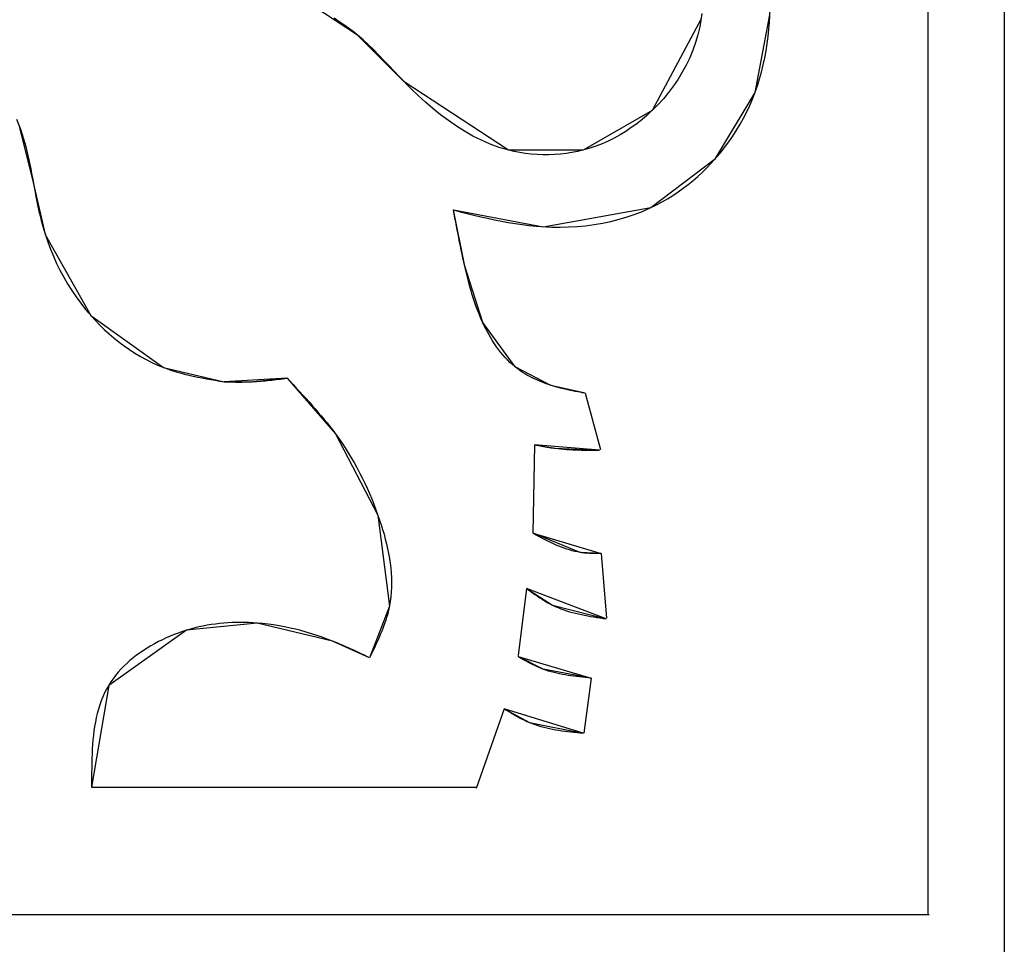
# Model space of a CAD drawing. Units: inches. Extents: x -28 to 90, y -9 to 75.
# Drawn here: x 71 to 72, y -1 to -1 of the extents above; entities that cross this region are included whole.
import ezdxf

# ---------------------------------------------------------------- set-up
doc = ezdxf.new("R2010")
doc.units = ezdxf.units.IN
doc.header["$MEASUREMENT"] = 0
doc.layers.add('AUDIT_I_080804171610-18', color=3, linetype='Continuous')

msp = doc.modelspace()

# ---------------------------------------------------------------- linework, layer by layer
at = {"layer": 'AUDIT_I_080804171610-18', "color": 8}
for p, q in [((71.96427, 0.20325), (71.96427, -2.10521)), ((71.91442, -1.29076), (71.91442, 0.15789)), ((71.54179, -0.71638), (71.51325, -0.69761)), ((71.81089, -0.70781), (71.81136, -0.69939)), ((71.5296, -0.70742), (71.52641, -0.70535)), ((71.53275, -0.70955), (71.5296, -0.70742)), ((71.76623, -0.70582), (71.73417, -0.76565)), ((71.76668, -0.70227), (71.7653, -0.71103)), ((71.80142, -0.75392), (71.81119, -0.70309)), ((71.53583, -0.71175), (71.53275, -0.70955)), ((71.53885, -0.71402), (71.53583, -0.71175)), ((71.7653, -0.71103), (71.76408, -0.71617)), ((71.80999, -0.71724), (71.81049, -0.71253)), ((71.81049, -0.71253), (71.81089, -0.70781)), ((71.5454, -0.71948), (71.53885, -0.71402)), ((71.57229, -0.74688), (71.54179, -0.71638)), ((71.54891, -0.72269), (71.5454, -0.71948)), ((71.76408, -0.71617), (71.76257, -0.72124)), ((71.80937, -0.72193), (71.80999, -0.71724)), ((71.55233, -0.726), (71.54891, -0.72269)), ((71.55569, -0.72939), (71.55233, -0.726)), ((71.76078, -0.72622), (71.75873, -0.73111)), ((71.76257, -0.72124), (71.76078, -0.72622)), ((71.80777, -0.73125), (71.80863, -0.7266)), ((71.80863, -0.7266), (71.80937, -0.72193)), ((71.559, -0.73285), (71.55569, -0.72939)), ((71.5623, -0.73634), (71.559, -0.73285)), ((71.75873, -0.73111), (71.75643, -0.7359)), ((71.80678, -0.73586), (71.80777, -0.73125)), ((71.5656, -0.73986), (71.5623, -0.73634)), ((71.75643, -0.7359), (71.75388, -0.74057)), ((71.80566, -0.74044), (71.80678, -0.73586)), ((71.56892, -0.74338), (71.5656, -0.73986)), ((71.57679, -0.7514), (71.56892, -0.74338)), ((71.75111, -0.74512), (71.74811, -0.74953)), ((71.75388, -0.74057), (71.75111, -0.74512)), ((71.80298, -0.74947), (71.80439, -0.74498)), ((71.80439, -0.74498), (71.80566, -0.74044)), ((71.64033, -0.79145), (71.57229, -0.74688)), ((71.5814, -0.75583), (71.57679, -0.7514)), ((71.74811, -0.74953), (71.74491, -0.7538)), ((71.79975, -0.75817), (71.80298, -0.74947)), ((71.58614, -0.76015), (71.5814, -0.75583)), ((71.74151, -0.75792), (71.73793, -0.76187)), ((71.74491, -0.7538), (71.74151, -0.75792)), ((71.77561, -0.79693), (71.80142, -0.75392)), ((71.79794, -0.76237), (71.79975, -0.75817)), ((71.59099, -0.76433), (71.58614, -0.76015)), ((71.59597, -0.76835), (71.59099, -0.76433)), ((71.73793, -0.76187), (71.73093, -0.76863)), ((71.79599, -0.76651), (71.79794, -0.76237)), ((71.31887, -0.77115), (71.32153, -0.7778)), ((71.60106, -0.77217), (71.59597, -0.76835)), ((71.73417, -0.76565), (71.6892, -0.79145)), ((71.72759, -0.77149), (71.72415, -0.77421)), ((71.73093, -0.76863), (71.72759, -0.77149)), ((71.79167, -0.77459), (71.7939, -0.77058)), ((71.7939, -0.77058), (71.79599, -0.76651)), ((71.32049, -0.77503), (71.32987, -0.81257)), ((71.32153, -0.7778), (71.32249, -0.78059)), ((71.60629, -0.77578), (71.60106, -0.77217)), ((71.61164, -0.77915), (71.60629, -0.77578)), ((71.7206, -0.77678), (71.71696, -0.7792)), ((71.72415, -0.77421), (71.7206, -0.77678)), ((71.78931, -0.77852), (71.79167, -0.77459)), ((71.32249, -0.78059), (71.32338, -0.78342)), ((71.32338, -0.78342), (71.32421, -0.78627)), ((71.61711, -0.78225), (71.61164, -0.77915)), ((71.62272, -0.78506), (71.61711, -0.78225)), ((71.70942, -0.78357), (71.70552, -0.78551)), ((71.71323, -0.78147), (71.70942, -0.78357)), ((71.71696, -0.7792), (71.71323, -0.78147)), ((71.7842, -0.78615), (71.78682, -0.78238)), ((71.78682, -0.78238), (71.78931, -0.77852)), ((71.32421, -0.78627), (71.32498, -0.78914)), ((71.32498, -0.78914), (71.3257, -0.79203)), ((71.62846, -0.78754), (71.62272, -0.78506)), ((71.63432, -0.78968), (71.62846, -0.78754)), ((71.644, -0.79233), (71.63432, -0.78968)), ((71.69338, -0.79025), (71.68551, -0.79234)), ((71.6975, -0.78885), (71.69338, -0.79025)), ((71.70155, -0.78727), (71.6975, -0.78885)), ((71.70552, -0.78551), (71.70155, -0.78727)), ((71.77859, -0.79343), (71.78146, -0.78983)), ((71.78146, -0.78983), (71.7842, -0.78615)), ((71.3257, -0.79203), (71.32637, -0.79494)), ((71.32637, -0.79494), (71.32701, -0.79786)), ((71.6892, -0.79145), (71.64033, -0.79145)), ((71.64771, -0.79306), (71.644, -0.79233)), ((71.65146, -0.79365), (71.64771, -0.79306)), ((71.65523, -0.79409), (71.65146, -0.79365)), ((71.65902, -0.79438), (71.65523, -0.79409)), ((71.66283, -0.79453), (71.65902, -0.79438)), ((71.66664, -0.79454), (71.66283, -0.79453)), ((71.67045, -0.79439), (71.66664, -0.79454)), ((71.67425, -0.7941), (71.67045, -0.79439)), ((71.67803, -0.79366), (71.67425, -0.7941)), ((71.68179, -0.79308), (71.67803, -0.79366)), ((71.68551, -0.79234), (71.68179, -0.79308)), ((71.73338, -0.82899), (71.77561, -0.79693)), ((71.77285, -0.79997), (71.77859, -0.79343)), ((71.32701, -0.79786), (71.32762, -0.80079)), ((71.32762, -0.80079), (71.32821, -0.80373)), ((71.32821, -0.80373), (71.32877, -0.80667)), ((71.76705, -0.80581), (71.77, -0.80293)), ((71.77, -0.80293), (71.77285, -0.79997)), ((71.32877, -0.80667), (71.32932, -0.80962)), ((71.32932, -0.80962), (71.33046, -0.8157)), ((71.76092, -0.81128), (71.76403, -0.80859)), ((71.76403, -0.80859), (71.76705, -0.80581)), ((71.32987, -0.81257), (71.33769, -0.84658)), ((71.33046, -0.8157), (71.33105, -0.81884)), ((71.75113, -0.81875), (71.75447, -0.81636)), ((71.75447, -0.81636), (71.75773, -0.81387)), ((71.75773, -0.81387), (71.76092, -0.81128)), ((71.33105, -0.81884), (71.33166, -0.82196)), ((71.33166, -0.82196), (71.33229, -0.82508)), ((71.74068, -0.82525), (71.74423, -0.8232)), ((71.74423, -0.8232), (71.74772, -0.82103)), ((71.74772, -0.82103), (71.75113, -0.81875)), ((71.33229, -0.82508), (71.33294, -0.82819)), ((71.33294, -0.82819), (71.33362, -0.83129)), ((71.663, -0.8415), (71.73338, -0.82899)), ((71.72833, -0.83123), (71.73706, -0.82718)), ((71.73706, -0.82718), (71.74068, -0.82525)), ((71.33362, -0.83129), (71.33434, -0.83437)), ((71.33434, -0.83437), (71.3351, -0.83745)), ((71.60435, -0.83055), (71.60882, -0.83167)), ((71.60435, -0.83055), (71.663, -0.8415)), ((71.60485, -0.83319), (71.60435, -0.83055)), ((71.61178, -0.86731), (71.60435, -0.83055)), ((71.60535, -0.83582), (71.60485, -0.83319)), ((71.60585, -0.83845), (71.60535, -0.83582)), ((71.60882, -0.83167), (71.61329, -0.83278)), ((71.61329, -0.83278), (71.61776, -0.83388)), ((71.61776, -0.83388), (71.62223, -0.83494)), ((71.62223, -0.83494), (71.62671, -0.83596)), ((71.62671, -0.83596), (71.6312, -0.83693)), ((71.71261, -0.83662), (71.71793, -0.83504)), ((71.71793, -0.83504), (71.72317, -0.83325)), ((71.72317, -0.83325), (71.72833, -0.83123)), ((71.3351, -0.83745), (71.33591, -0.84051)), ((71.33591, -0.84051), (71.33677, -0.84355)), ((71.60635, -0.84108), (71.60585, -0.83845)), ((71.60685, -0.84371), (71.60635, -0.84108)), ((71.6312, -0.83693), (71.6357, -0.83784)), ((71.6357, -0.83784), (71.64021, -0.83868)), ((71.64021, -0.83868), (71.64474, -0.83945)), ((71.64474, -0.83945), (71.64928, -0.84012)), ((71.64928, -0.84012), (71.65383, -0.84069)), ((71.65383, -0.84069), (71.65841, -0.84116)), ((71.65841, -0.84116), (71.66854, -0.84175)), ((71.66854, -0.84175), (71.67409, -0.8418)), ((71.67409, -0.8418), (71.67965, -0.84166)), ((71.67965, -0.84166), (71.68521, -0.84133)), ((71.68521, -0.84133), (71.69076, -0.8408)), ((71.69076, -0.8408), (71.69628, -0.84007)), ((71.69628, -0.84007), (71.70177, -0.83913)), ((71.70177, -0.83913), (71.70722, -0.83798)), ((71.70722, -0.83798), (71.71261, -0.83662)), ((71.33677, -0.84355), (71.3393, -0.85137)), ((71.33769, -0.84658), (71.36741, -0.89937)), ((71.60737, -0.84634), (71.60685, -0.84371)), ((71.60788, -0.84897), (71.60737, -0.84634)), ((71.60841, -0.8516), (71.60788, -0.84897)), ((71.3393, -0.85137), (71.34106, -0.8561)), ((71.60894, -0.85422), (71.60841, -0.8516)), ((71.60949, -0.85685), (71.60894, -0.85422)), ((71.34106, -0.8561), (71.34299, -0.86078)), ((71.34299, -0.86078), (71.34509, -0.8654)), ((71.61004, -0.85947), (71.60949, -0.85685)), ((71.61061, -0.86208), (71.61004, -0.85947)), ((71.34509, -0.8654), (71.34734, -0.86994)), ((71.61119, -0.8647), (71.61061, -0.86208)), ((71.61241, -0.86999), (71.61119, -0.8647)), ((71.62351, -0.90406), (71.61178, -0.86731)), ((71.34734, -0.86994), (71.34975, -0.87442)), ((71.34975, -0.87442), (71.35231, -0.87881)), ((71.61306, -0.87267), (71.61241, -0.86999)), ((71.61373, -0.87534), (71.61306, -0.87267)), ((71.35231, -0.87881), (71.35503, -0.88312)), ((71.61442, -0.878), (71.61373, -0.87534)), ((71.61514, -0.88066), (71.61442, -0.878)), ((71.6159, -0.88331), (71.61514, -0.88066)), ((71.35503, -0.88312), (71.3579, -0.88734)), ((71.3579, -0.88734), (71.36092, -0.89145)), ((71.61669, -0.88595), (71.6159, -0.88331)), ((71.61752, -0.88858), (71.61669, -0.88595)), ((71.36092, -0.89145), (71.36409, -0.89547)), ((71.6184, -0.89119), (71.61752, -0.88858)), ((71.61932, -0.8938), (71.6184, -0.89119)), ((71.62028, -0.89639), (71.61932, -0.8938)), ((71.36409, -0.89547), (71.37026, -0.90251)), ((71.36741, -0.89937), (71.41492, -0.93339)), ((71.6213, -0.89896), (71.62028, -0.89639)), ((71.62238, -0.90152), (71.6213, -0.89896)), ((71.37026, -0.90251), (71.37321, -0.90556)), ((71.37321, -0.90556), (71.37625, -0.90852)), ((71.62448, -0.90611), (71.62238, -0.90152)), ((71.64463, -0.933), (71.62351, -0.90406)), ((71.62549, -0.90815), (71.62448, -0.90611)), ((71.37625, -0.90852), (71.37938, -0.91139)), ((71.37938, -0.91139), (71.38259, -0.91415)), ((71.62654, -0.91016), (71.62549, -0.90815)), ((71.62764, -0.91216), (71.62654, -0.91016)), ((71.62878, -0.91412), (71.62764, -0.91216)), ((71.38259, -0.91415), (71.38589, -0.9168)), ((71.38589, -0.9168), (71.38927, -0.91934)), ((71.38927, -0.91934), (71.39273, -0.92175)), ((71.62997, -0.91606), (71.62878, -0.91412)), ((71.6312, -0.91796), (71.62997, -0.91606)), ((71.63249, -0.91983), (71.6312, -0.91796)), ((71.63382, -0.92166), (71.63249, -0.91983)), ((71.39273, -0.92175), (71.39626, -0.92404)), ((71.39626, -0.92404), (71.39986, -0.9262)), ((71.39986, -0.9262), (71.40353, -0.92822)), ((71.6352, -0.92344), (71.63382, -0.92166)), ((71.63664, -0.92517), (71.6352, -0.92344)), ((71.63813, -0.92685), (71.63664, -0.92517)), ((71.40353, -0.92822), (71.40727, -0.93009)), ((71.40727, -0.93009), (71.41106, -0.93182)), ((71.41106, -0.93182), (71.41764, -0.93439)), ((71.63967, -0.92848), (71.63813, -0.92685)), ((71.64126, -0.93005), (71.63967, -0.92848)), ((71.64292, -0.93155), (71.64126, -0.93005)), ((71.64593, -0.93401), (71.64292, -0.93155)), ((71.41492, -0.93339), (71.4546, -0.94277)), ((71.41764, -0.93439), (71.42039, -0.93531)), ((71.42039, -0.93531), (71.42316, -0.93617)), ((71.42316, -0.93617), (71.42595, -0.93697)), ((71.42595, -0.93697), (71.42876, -0.93771)), ((71.42876, -0.93771), (71.43159, -0.9384)), ((71.43159, -0.9384), (71.43443, -0.93904)), ((71.43443, -0.93904), (71.43729, -0.93965)), ((71.66809, -0.94512), (71.64463, -0.933)), ((71.64725, -0.93499), (71.64593, -0.93401)), ((71.64861, -0.93594), (71.64725, -0.93499)), ((71.64999, -0.93685), (71.64861, -0.93594)), ((71.6514, -0.93772), (71.64999, -0.93685)), ((71.65283, -0.93855), (71.6514, -0.93772)), ((71.65428, -0.93936), (71.65283, -0.93855)), ((71.43729, -0.93965), (71.44015, -0.94022)), ((71.44015, -0.94022), (71.44303, -0.94077)), ((71.44303, -0.94077), (71.44592, -0.94129)), ((71.44592, -0.94129), (71.44881, -0.94179)), ((71.44881, -0.94179), (71.4517, -0.94228)), ((71.4517, -0.94228), (71.4546, -0.94277)), ((71.49566, -0.94042), (71.4546, -0.94277)), ((71.4546, -0.94277), (71.45544, -0.94279)), ((71.4546, -0.94277), (71.47141, -0.94277)), ((71.45544, -0.94279), (71.45628, -0.9428)), ((71.45628, -0.9428), (71.45713, -0.94282)), ((71.45713, -0.94282), (71.45797, -0.94283)), ((71.45797, -0.94283), (71.45881, -0.94285)), ((71.45881, -0.94285), (71.45965, -0.94286)), ((71.45965, -0.94286), (71.46049, -0.94287)), ((71.46049, -0.94287), (71.46133, -0.94288)), ((71.46133, -0.94288), (71.46217, -0.94289)), ((71.46217, -0.94289), (71.46301, -0.94289)), ((71.46301, -0.94289), (71.46386, -0.9429)), ((71.46386, -0.9429), (71.4647, -0.9429)), ((71.4647, -0.9429), (71.46554, -0.94289)), ((71.46554, -0.94289), (71.46638, -0.94289)), ((71.46638, -0.94289), (71.46722, -0.94288)), ((71.46722, -0.94288), (71.46806, -0.94287)), ((71.46806, -0.94287), (71.4689, -0.94285)), ((71.4689, -0.94285), (71.46974, -0.94283)), ((71.46974, -0.94283), (71.47058, -0.9428)), ((71.47058, -0.9428), (71.47284, -0.94271)), ((71.47141, -0.94277), (71.49566, -0.94042)), ((71.47284, -0.94271), (71.47427, -0.94263)), ((71.47427, -0.94263), (71.4757, -0.94254)), ((71.4757, -0.94254), (71.47713, -0.94244)), ((71.47713, -0.94244), (71.47856, -0.94233)), ((71.47856, -0.94233), (71.47998, -0.9422)), ((71.47998, -0.9422), (71.48141, -0.94207)), ((71.48141, -0.94207), (71.48284, -0.94193)), ((71.48284, -0.94193), (71.48426, -0.94178)), ((71.48426, -0.94178), (71.48569, -0.94163)), ((71.48569, -0.94163), (71.48711, -0.94147)), ((71.48711, -0.94147), (71.48854, -0.9413)), ((71.48854, -0.9413), (71.48996, -0.94113)), ((71.48996, -0.94113), (71.49138, -0.94096)), ((71.49138, -0.94096), (71.49281, -0.94078)), ((71.49281, -0.94078), (71.49423, -0.9406)), ((71.49423, -0.9406), (71.49566, -0.94042)), ((71.49566, -0.94042), (71.49774, -0.94263)), ((71.49566, -0.94042), (71.52733, -0.97679)), ((71.49774, -0.94263), (71.49982, -0.94483)), ((71.49982, -0.94483), (71.5019, -0.94703)), ((71.65576, -0.94013), (71.65428, -0.93936)), ((71.65725, -0.94086), (71.65576, -0.94013)), ((71.65876, -0.94156), (71.65725, -0.94086)), ((71.66029, -0.94223), (71.65876, -0.94156)), ((71.66182, -0.94287), (71.66029, -0.94223)), ((71.66338, -0.94348), (71.66182, -0.94287)), ((71.66494, -0.94405), (71.66338, -0.94348)), ((71.66651, -0.9446), (71.66494, -0.94405)), ((71.66966, -0.9456), (71.66651, -0.9446)), ((71.69037, -0.9502), (71.66809, -0.94512)), ((71.5019, -0.94703), (71.50396, -0.94925)), ((71.50396, -0.94925), (71.50602, -0.95146)), ((71.50602, -0.95146), (71.50807, -0.95369)), ((71.67123, -0.94605), (71.66966, -0.9456)), ((71.67281, -0.94649), (71.67123, -0.94605)), ((71.67439, -0.94689), (71.67281, -0.94649)), ((71.67598, -0.94728), (71.67439, -0.94689)), ((71.67757, -0.94765), (71.67598, -0.94728)), ((71.67916, -0.94801), (71.67757, -0.94765)), ((71.68076, -0.94835), (71.67916, -0.94801)), ((71.68236, -0.94867), (71.68076, -0.94835)), ((71.68396, -0.94899), (71.68236, -0.94867)), ((71.68556, -0.9493), (71.68396, -0.94899)), ((71.68716, -0.9496), (71.68556, -0.9493)), ((71.68877, -0.9499), (71.68716, -0.9496)), ((71.69037, -0.9502), (71.68877, -0.9499)), ((71.69037, -0.9502), (71.70054, -0.98695)), ((71.50807, -0.95369), (71.5101, -0.95593)), ((71.5101, -0.95593), (71.51212, -0.95818)), ((71.51212, -0.95818), (71.51411, -0.96044)), ((71.51411, -0.96044), (71.51608, -0.96271)), ((71.51608, -0.96271), (71.51803, -0.96501)), ((71.51803, -0.96501), (71.51996, -0.96732)), ((71.51996, -0.96732), (71.52185, -0.96965)), ((71.52185, -0.96965), (71.52371, -0.97201)), ((71.52371, -0.97201), (71.52554, -0.97438)), ((71.52554, -0.97438), (71.5295, -0.97981)), ((71.52733, -0.97679), (71.55509, -1.02996)), ((71.5295, -0.97981), (71.53162, -0.98288)), ((71.53162, -0.98288), (71.53367, -0.98599)), ((71.65734, -0.98383), (71.65616, -1.04169)), ((71.65734, -0.98383), (71.65798, -0.98395)), ((71.69976, -0.98734), (71.65734, -0.98383)), ((71.65734, -0.98383), (71.67082, -0.98617)), ((71.65798, -0.98395), (71.65862, -0.98408)), ((71.65862, -0.98408), (71.65926, -0.9842)), ((71.53367, -0.98599), (71.53567, -0.98914)), ((71.53567, -0.98914), (71.5376, -0.99233)), ((71.65926, -0.9842), (71.6599, -0.98432)), ((71.6599, -0.98432), (71.66054, -0.98445)), ((71.66054, -0.98445), (71.66118, -0.98457)), ((71.66118, -0.98457), (71.66182, -0.98469)), ((71.66182, -0.98469), (71.66246, -0.98481)), ((71.66246, -0.98481), (71.66311, -0.98493)), ((71.66311, -0.98493), (71.66375, -0.98505)), ((71.66375, -0.98505), (71.66439, -0.98516)), ((71.66439, -0.98516), (71.66503, -0.98528)), ((71.66503, -0.98528), (71.66567, -0.98539)), ((71.66567, -0.98539), (71.66632, -0.9855)), ((71.66632, -0.9855), (71.66696, -0.9856)), ((71.66696, -0.9856), (71.6676, -0.9857)), ((71.6676, -0.9857), (71.66825, -0.9858)), ((71.66825, -0.9858), (71.66889, -0.9859)), ((71.66889, -0.9859), (71.66954, -0.98599)), ((71.66954, -0.98599), (71.67018, -0.98608)), ((71.67018, -0.98608), (71.67274, -0.9864)), ((71.67082, -0.98617), (71.69976, -0.98734)), ((71.67274, -0.9864), (71.67465, -0.9866)), ((71.67465, -0.9866), (71.67657, -0.98678)), ((71.67657, -0.98678), (71.67849, -0.98692)), ((71.67849, -0.98692), (71.68042, -0.98704)), ((71.68042, -0.98704), (71.68235, -0.98713)), ((71.68235, -0.98713), (71.68427, -0.98721)), ((71.68427, -0.98721), (71.68621, -0.98727)), ((71.68621, -0.98727), (71.68814, -0.98731)), ((71.68814, -0.98731), (71.69007, -0.98733)), ((71.69007, -0.98733), (71.69201, -0.98735)), ((71.69201, -0.98735), (71.69395, -0.98736)), ((71.69395, -0.98736), (71.69588, -0.98736)), ((71.69588, -0.98736), (71.69782, -0.98735)), ((71.69782, -0.98735), (71.69976, -0.98734)), ((71.5376, -0.99233), (71.53948, -0.99556)), ((71.53948, -0.99556), (71.5413, -0.99882)), ((71.5413, -0.99882), (71.54306, -1.00213)), ((71.54306, -1.00213), (71.54476, -1.00548)), ((71.54476, -1.00548), (71.54641, -1.00886)), ((71.54641, -1.00886), (71.548, -1.01229)), ((71.548, -1.01229), (71.54953, -1.01575)), ((71.54953, -1.01575), (71.551, -1.01925)), ((71.551, -1.01925), (71.55242, -1.02278)), ((71.55242, -1.02278), (71.55378, -1.02635)), ((71.55378, -1.02635), (71.55614, -1.03302)), ((71.55509, -1.02996), (71.56252, -1.08939)), ((71.55614, -1.03302), (71.55715, -1.03611)), ((71.55715, -1.03611), (71.55811, -1.03921)), ((71.55811, -1.03921), (71.55902, -1.04234)), ((71.65803, -1.0426), (71.65636, -1.04169)), ((71.65636, -1.04169), (71.70093, -1.05499)), ((71.68725, -1.05421), (71.65636, -1.04169)), ((71.55902, -1.04234), (71.55987, -1.04547)), ((71.55987, -1.04547), (71.56065, -1.04862)), ((71.6597, -1.0435), (71.65803, -1.0426)), ((71.66137, -1.04439), (71.6597, -1.0435)), ((71.66304, -1.04527), (71.66137, -1.04439)), ((71.66472, -1.04613), (71.66304, -1.04527)), ((71.6664, -1.04698), (71.66472, -1.04613)), ((71.66809, -1.0478), (71.6664, -1.04698)), ((71.66979, -1.04859), (71.66809, -1.0478)), ((71.56065, -1.04862), (71.56136, -1.05178)), ((71.56136, -1.05178), (71.56199, -1.05494)), ((71.56199, -1.05494), (71.56255, -1.05811)), ((71.67149, -1.04936), (71.66979, -1.04859)), ((71.67319, -1.05009), (71.67149, -1.04936)), ((71.67491, -1.05078), (71.67319, -1.05009)), ((71.67664, -1.05143), (71.67491, -1.05078)), ((71.67837, -1.05203), (71.67664, -1.05143)), ((71.68012, -1.05258), (71.67837, -1.05203)), ((71.68188, -1.05308), (71.68012, -1.05258)), ((71.68366, -1.05352), (71.68188, -1.05308)), ((71.68544, -1.05389), (71.68366, -1.05352)), ((71.68786, -1.05429), (71.68544, -1.05389)), ((71.70093, -1.05499), (71.68725, -1.05421)), ((71.68847, -1.05438), (71.68786, -1.05429)), ((71.68908, -1.05445), (71.68847, -1.05438)), ((71.6897, -1.05452), (71.68908, -1.05445)), ((71.69031, -1.05458), (71.6897, -1.05452)), ((71.69093, -1.05464), (71.69031, -1.05458)), ((71.69155, -1.05469), (71.69093, -1.05464)), ((71.69217, -1.05473), (71.69155, -1.05469)), ((71.69279, -1.05477), (71.69217, -1.05473)), ((71.69341, -1.0548), (71.69279, -1.05477)), ((71.69404, -1.05483), (71.69341, -1.0548)), ((71.69466, -1.05486), (71.69404, -1.05483)), ((71.69528, -1.05488), (71.69466, -1.05486)), ((71.69591, -1.0549), (71.69528, -1.05488)), ((71.69654, -1.05492), (71.69591, -1.0549)), ((71.69716, -1.05493), (71.69654, -1.05492)), ((71.69779, -1.05495), (71.69716, -1.05493)), ((71.69842, -1.05496), (71.69779, -1.05495)), ((71.56255, -1.05811), (71.56302, -1.06128)), ((71.56302, -1.06128), (71.56339, -1.06445)), ((71.69905, -1.05497), (71.69842, -1.05496)), ((71.69967, -1.05497), (71.69905, -1.05497)), ((71.7003, -1.05498), (71.69967, -1.05497)), ((71.70093, -1.05499), (71.7003, -1.05498)), ((71.70093, -1.05499), (71.70445, -1.09721)), ((71.56339, -1.06445), (71.56368, -1.06761)), ((71.56368, -1.06761), (71.56386, -1.07076)), ((71.56386, -1.07076), (71.56393, -1.07391)), ((71.56393, -1.07391), (71.56389, -1.07704)), ((71.56374, -1.08016), (71.56346, -1.08326)), ((71.56389, -1.07704), (71.56374, -1.08016)), ((71.65206, -1.07767), (71.64658, -1.12146)), ((71.65206, -1.07767), (71.65284, -1.07824)), ((71.70426, -1.09761), (71.65206, -1.07767)), ((71.65206, -1.07767), (71.66907, -1.08861)), ((71.65284, -1.07824), (71.65363, -1.07881)), ((71.65363, -1.07881), (71.65442, -1.07938)), ((71.65442, -1.07938), (71.65521, -1.07995)), ((71.65521, -1.07995), (71.656, -1.08051)), ((71.656, -1.08051), (71.65679, -1.08107)), ((71.56305, -1.08634), (71.56213, -1.09122)), ((71.56346, -1.08326), (71.56305, -1.08634)), ((71.65679, -1.08107), (71.65759, -1.08163)), ((71.65759, -1.08163), (71.65839, -1.08218)), ((71.65839, -1.08218), (71.65918, -1.08273)), ((71.65918, -1.08273), (71.65999, -1.08327)), ((71.65999, -1.08327), (71.66079, -1.0838)), ((71.66079, -1.0838), (71.6616, -1.08433)), ((71.6616, -1.08433), (71.66241, -1.08485)), ((71.66241, -1.08485), (71.66322, -1.08536)), ((71.66322, -1.08536), (71.66404, -1.08586)), ((71.66404, -1.08586), (71.66487, -1.08635)), ((71.66487, -1.08635), (71.6657, -1.08682)), ((71.6657, -1.08682), (71.66653, -1.08729)), ((71.56252, -1.08939), (71.54961, -1.12302)), ((71.56169, -1.09304), (71.56121, -1.09484)), ((71.56213, -1.09122), (71.56169, -1.09304)), ((71.66653, -1.08729), (71.66737, -1.08774)), ((71.66737, -1.08774), (71.66821, -1.08819)), ((71.66821, -1.08819), (71.67087, -1.08946)), ((71.66907, -1.08861), (71.70426, -1.09761)), ((71.67087, -1.08946), (71.6727, -1.09025)), ((71.6727, -1.09025), (71.67455, -1.09098)), ((71.67455, -1.09098), (71.67643, -1.09166)), ((71.67643, -1.09166), (71.67832, -1.09229)), ((71.67832, -1.09229), (71.68024, -1.09288)), ((71.68024, -1.09288), (71.68218, -1.09342)), ((71.68218, -1.09342), (71.68413, -1.09393)), ((71.4625, -1.09994), (71.45978, -1.10002)), ((71.46522, -1.09991), (71.4625, -1.09994)), ((71.46794, -1.09994), (71.46522, -1.09991)), ((71.47067, -1.10002), (71.46794, -1.09994)), ((71.56013, -1.09844), (71.55953, -1.10022)), ((71.56069, -1.09664), (71.56013, -1.09844)), ((71.56121, -1.09484), (71.56069, -1.09664)), ((71.68413, -1.09393), (71.6861, -1.09439)), ((71.6861, -1.09439), (71.68808, -1.09483)), ((71.68808, -1.09483), (71.69008, -1.09524)), ((71.69008, -1.09524), (71.69208, -1.09562)), ((71.69208, -1.09562), (71.6941, -1.09599)), ((71.6941, -1.09599), (71.69612, -1.09633)), ((71.69612, -1.09633), (71.69815, -1.09666)), ((71.69815, -1.09666), (71.70018, -1.09698)), ((71.70018, -1.09698), (71.70222, -1.0973)), ((71.70222, -1.0973), (71.70426, -1.09761)), ((71.42997, -1.10503), (71.37914, -1.14101)), ((71.4273, -1.10589), (71.42465, -1.10682)), ((71.43266, -1.10424), (71.4273, -1.10589)), ((71.47611, -1.10034), (71.42997, -1.10503)), ((71.43536, -1.10353), (71.43266, -1.10424)), ((71.43806, -1.10288), (71.43536, -1.10353)), ((71.44076, -1.10229), (71.43806, -1.10288)), ((71.44347, -1.10178), (71.44076, -1.10229)), ((71.44618, -1.10133), (71.44347, -1.10178)), ((71.4489, -1.10094), (71.44618, -1.10133)), ((71.45162, -1.10062), (71.4489, -1.10094)), ((71.45434, -1.10036), (71.45162, -1.10062)), ((71.45706, -1.10016), (71.45434, -1.10036)), ((71.45978, -1.10002), (71.45706, -1.10016)), ((71.47339, -1.10016), (71.47067, -1.10002)), ((71.47971, -1.10067), (71.47339, -1.10016)), ((71.52537, -1.11207), (71.47611, -1.10034)), ((71.48331, -1.10108), (71.47971, -1.10067)), ((71.4869, -1.10157), (71.48331, -1.10108)), ((71.49048, -1.10215), (71.4869, -1.10157)), ((71.49405, -1.10281), (71.49048, -1.10215)), ((71.49761, -1.10355), (71.49405, -1.10281)), ((71.50115, -1.10436), (71.49761, -1.10355)), ((71.50468, -1.10525), (71.50115, -1.10436)), ((71.50818, -1.10622), (71.50468, -1.10525)), ((71.51167, -1.10725), (71.50818, -1.10622)), ((71.55755, -1.10554), (71.55683, -1.1073)), ((71.55824, -1.10377), (71.55755, -1.10554)), ((71.5589, -1.102), (71.55824, -1.10377)), ((71.55953, -1.10022), (71.5589, -1.102)), ((71.41168, -1.11247), (71.40917, -1.11379)), ((71.41421, -1.1112), (71.41168, -1.11247)), ((71.41679, -1.11), (71.41421, -1.1112)), ((71.41938, -1.10887), (71.41679, -1.11)), ((71.42201, -1.10781), (71.41938, -1.10887)), ((71.42465, -1.10682), (71.42201, -1.10781)), ((71.51513, -1.10836), (71.51167, -1.10725)), ((71.51857, -1.10953), (71.51513, -1.10836)), ((71.52199, -1.11077), (71.51857, -1.10953)), ((71.52714, -1.11278), (71.52199, -1.11077)), ((71.54961, -1.12302), (71.52537, -1.11207)), ((71.5289, -1.11351), (71.52714, -1.11278)), ((71.55454, -1.11256), (71.55374, -1.11431)), ((71.55532, -1.11081), (71.55454, -1.11256)), ((71.55609, -1.10906), (71.55532, -1.11081)), ((71.55683, -1.1073), (71.55609, -1.10906)), ((71.40193, -1.11816), (71.39962, -1.11975)), ((71.4043, -1.11664), (71.40193, -1.11816)), ((71.40671, -1.11519), (71.4043, -1.11664)), ((71.40917, -1.11379), (71.40671, -1.11519)), ((71.53065, -1.11425), (71.5289, -1.11351)), ((71.53239, -1.115), (71.53065, -1.11425)), ((71.53413, -1.11577), (71.53239, -1.115)), ((71.53587, -1.11655), (71.53413, -1.11577)), ((71.5376, -1.11734), (71.53587, -1.11655)), ((71.53932, -1.11813), (71.5376, -1.11734)), ((71.54104, -1.11894), (71.53932, -1.11813)), ((71.54276, -1.11974), (71.54104, -1.11894)), ((71.55211, -1.1178), (71.55128, -1.11954)), ((71.55293, -1.11606), (71.55211, -1.1178)), ((71.55374, -1.11431), (71.55293, -1.11606)), ((71.39307, -1.12486), (71.39103, -1.12668)), ((71.39519, -1.12309), (71.39307, -1.12486)), ((71.39737, -1.12139), (71.39519, -1.12309)), ((71.39962, -1.11975), (71.39737, -1.12139)), ((71.54448, -1.12056), (71.54276, -1.11974)), ((71.54619, -1.12138), (71.54448, -1.12056)), ((71.5479, -1.1222), (71.54619, -1.12138)), ((71.54961, -1.12302), (71.5479, -1.1222)), ((71.55045, -1.12128), (71.54961, -1.12302)), ((71.55128, -1.11954), (71.55045, -1.12128)), ((71.64739, -1.12269), (71.64658, -1.12224)), ((71.64658, -1.12224), (71.69428, -1.13631)), ((71.663, -1.13045), (71.64658, -1.12224)), ((71.6482, -1.12315), (71.64739, -1.12269)), ((71.649, -1.1236), (71.6482, -1.12315)), ((71.64981, -1.12405), (71.649, -1.1236)), ((71.65062, -1.1245), (71.64981, -1.12405)), ((71.65143, -1.12494), (71.65062, -1.1245)), ((71.65224, -1.12538), (71.65143, -1.12494)), ((71.65305, -1.12582), (71.65224, -1.12538)), ((71.38717, -1.13049), (71.38538, -1.13249)), ((71.38906, -1.12856), (71.38717, -1.13049)), ((71.39103, -1.12668), (71.38906, -1.12856)), ((71.65387, -1.12625), (71.65305, -1.12582)), ((71.65468, -1.12668), (71.65387, -1.12625)), ((71.6555, -1.12709), (71.65468, -1.12668)), ((71.65632, -1.1275), (71.6555, -1.12709)), ((71.65715, -1.12791), (71.65632, -1.1275)), ((71.65797, -1.1283), (71.65715, -1.12791)), ((71.6588, -1.12869), (71.65797, -1.1283)), ((71.65963, -1.12906), (71.6588, -1.12869)), ((71.66047, -1.12943), (71.65963, -1.12906)), ((71.66131, -1.12978), (71.66047, -1.12943)), ((71.66216, -1.13012), (71.66131, -1.12978)), ((71.66475, -1.13108), (71.66216, -1.13012)), ((71.69428, -1.13631), (71.663, -1.13045)), ((71.66651, -1.13166), (71.66475, -1.13108)), ((71.66829, -1.13219), (71.66651, -1.13166)), ((71.38206, -1.13664), (71.38055, -1.1388)), ((71.38367, -1.13454), (71.38206, -1.13664)), ((71.38538, -1.13249), (71.38367, -1.13454)), ((71.67008, -1.13267), (71.66829, -1.13219)), ((71.67189, -1.13311), (71.67008, -1.13267)), ((71.67371, -1.13352), (71.67189, -1.13311)), ((71.67554, -1.13389), (71.67371, -1.13352)), ((71.67738, -1.13422), (71.67554, -1.13389)), ((71.67924, -1.13453), (71.67738, -1.13422)), ((71.6811, -1.13481), (71.67924, -1.13453)), ((71.68297, -1.13506), (71.6811, -1.13481)), ((71.68485, -1.1353), (71.68297, -1.13506)), ((71.68673, -1.13552), (71.68485, -1.1353)), ((71.68861, -1.13573), (71.68673, -1.13552)), ((71.6905, -1.13593), (71.68861, -1.13573)), ((71.69428, -1.13631), (71.68959, -1.17229)), ((71.69239, -1.13613), (71.6905, -1.13593)), ((71.69428, -1.13631), (71.69239, -1.13613)), ((71.37914, -1.14101), (71.368, -1.20748)), ((71.37774, -1.14346), (71.37646, -1.14597)), ((71.38055, -1.1388), (71.37774, -1.14346)), ((71.37424, -1.15115), (71.3733, -1.15382)), ((71.3753, -1.14853), (71.37424, -1.15115)), ((71.37646, -1.14597), (71.3753, -1.14853)), ((71.37245, -1.15654), (71.3717, -1.1593)), ((71.3733, -1.15382), (71.37245, -1.15654)), ((71.63759, -1.15626), (71.61921, -1.20826)), ((71.63759, -1.15626), (71.63836, -1.15673)), ((71.6892, -1.17229), (71.63759, -1.15626)), ((71.63759, -1.15626), (71.65401, -1.16525)), ((71.63836, -1.15673), (71.63912, -1.1572)), ((71.63912, -1.1572), (71.63989, -1.15767)), ((71.63989, -1.15767), (71.64066, -1.15814)), ((71.37104, -1.1621), (71.37046, -1.16495)), ((71.3717, -1.1593), (71.37104, -1.1621)), ((71.64066, -1.15814), (71.64143, -1.1586)), ((71.64143, -1.1586), (71.64219, -1.15906)), ((71.64219, -1.15906), (71.64297, -1.15952)), ((71.64297, -1.15952), (71.64374, -1.15998)), ((71.64374, -1.15998), (71.64451, -1.16043)), ((71.64451, -1.16043), (71.64529, -1.16087)), ((71.64529, -1.16087), (71.64607, -1.16131)), ((71.64607, -1.16131), (71.64685, -1.16175)), ((71.64685, -1.16175), (71.64763, -1.16217)), ((71.64763, -1.16217), (71.64841, -1.16259)), ((71.64841, -1.16259), (71.6492, -1.163)), ((71.6492, -1.163), (71.65, -1.1634)), ((71.65, -1.1634), (71.65079, -1.16379)), ((71.65079, -1.16379), (71.65159, -1.16417)), ((71.65159, -1.16417), (71.65239, -1.16454)), ((71.36996, -1.16783), (71.36953, -1.17075)), ((71.37046, -1.16495), (71.36996, -1.16783)), ((71.65239, -1.16454), (71.6532, -1.1649)), ((71.6532, -1.1649), (71.65584, -1.16598)), ((71.65401, -1.16525), (71.6892, -1.17229)), ((71.65584, -1.16598), (71.65769, -1.16666)), ((71.65769, -1.16666), (71.65957, -1.16728)), ((71.65957, -1.16728), (71.66146, -1.16784)), ((71.66146, -1.16784), (71.66337, -1.16836)), ((71.66337, -1.16836), (71.66529, -1.16884)), ((71.66529, -1.16884), (71.66723, -1.16927)), ((71.66723, -1.16927), (71.66918, -1.16966)), ((71.66918, -1.16966), (71.67115, -1.17002)), ((71.67115, -1.17002), (71.67313, -1.17035)), ((71.67313, -1.17035), (71.67511, -1.17066)), ((71.67511, -1.17066), (71.67711, -1.17093)), ((71.36887, -1.17667), (71.36862, -1.17968)), ((71.36917, -1.1737), (71.36887, -1.17667)), ((71.36953, -1.17075), (71.36917, -1.1737)), ((71.67711, -1.17093), (71.67911, -1.17119)), ((71.67911, -1.17119), (71.68112, -1.17143)), ((71.68112, -1.17143), (71.68314, -1.17166)), ((71.68314, -1.17166), (71.68516, -1.17187)), ((71.68516, -1.17187), (71.68718, -1.17208)), ((71.68718, -1.17208), (71.6892, -1.17229)), ((71.36843, -1.18271), (71.36827, -1.18576)), ((71.36862, -1.17968), (71.36843, -1.18271)), ((71.36816, -1.18882), (71.36808, -1.19191)), ((71.36827, -1.18576), (71.36816, -1.18882)), ((71.36803, -1.19501), (71.368, -1.19812)), ((71.36808, -1.19191), (71.36803, -1.19501)), ((71.368, -1.19812), (71.36799, -1.20123)), ((71.36799, -1.20123), (71.36799, -1.20435)), ((71.36799, -1.20435), (71.368, -1.20748)), ((71.368, -1.20748), (71.61902, -1.20748)), ((70.67769, -1.29076), (71.9152, -1.29076))]:
    msp.add_line(p, q, dxfattribs=at)

doc.saveas('drawing.dxf')
